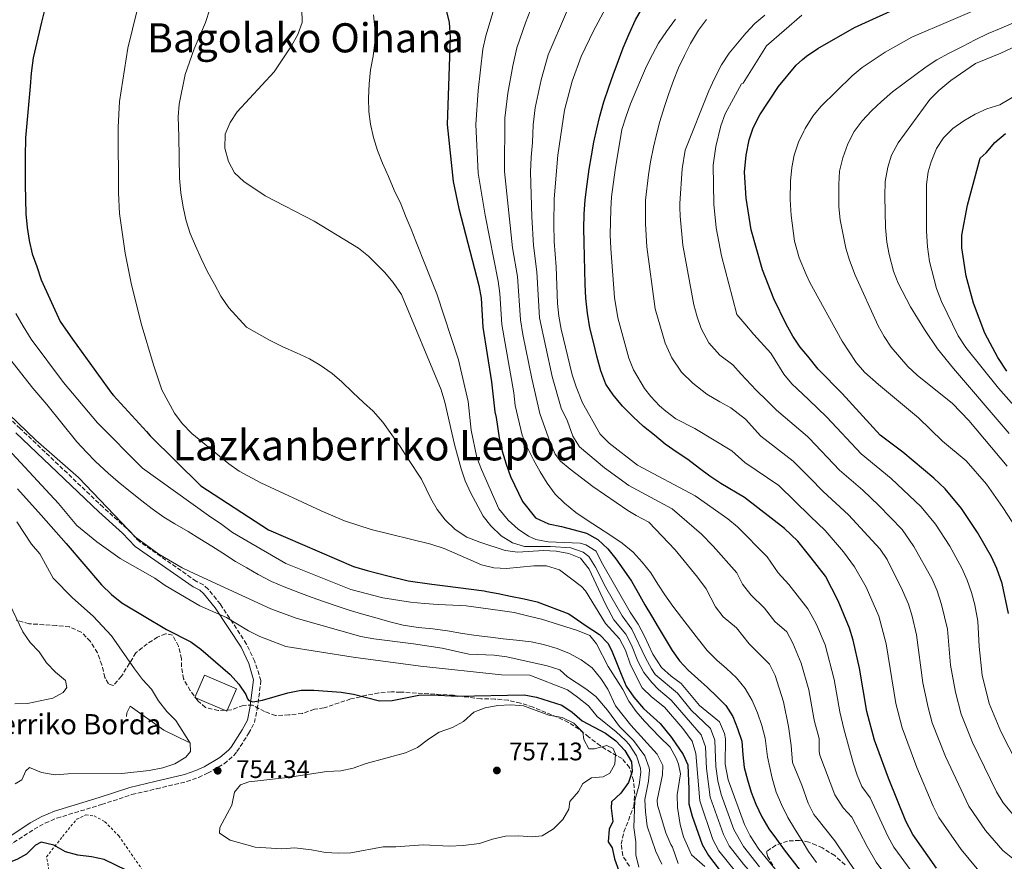
# Model space of a CAD drawing. Units: metres. Extents: x 616811 to 620238, y 4780331 to 4782703.
# Drawn here: x 617030 to 617419, y 4781066 to 4781398 of the extents above; entities that cross this region are included whole.
import ezdxf
from ezdxf.enums import TextEntityAlignment as Align

# ---------------------------------------------------------------- set-up
doc = ezdxf.new("R2010")
doc.units = ezdxf.units.M
doc.header["$MEASUREMENT"] = 0
doc.linetypes.add('DGN Style 2', pattern=[1.739922, 1.043953, -0.695969])
doc.linetypes.add('DGN Style 3', pattern=[2.435891, 1.739922, -0.695969])
for name, color, linetype, lineweight in [('Camino', 7, 'DGN Style 3', 0), ('Cota de punto acotado terreno', 7, 'Continuous', 0), ('Curva de nivel directora', 30, 'Continuous', 30), ('Curva de nivel intermedia', 30, 'Continuous', 0), ('Edificio', 1, 'Continuous', 13), ('Fuente-manantial-naciente', 7, 'Continuous', 0), ('Línea  de muro-pared o tapia', 1, 'Continuous', 13), ('Margen derecho', 7, 'Continuous', 0), ('Punto acotado terreno (símbolo)', 7, 'Continuous', 0), ('Tela metálica o alambrada', 7, 'DGN Style 2', 0), ('Texto de Borda', 7, 'Continuous', 0), ('Texto de Depresión pequeña', 7, 'Continuous', 0), ('Texto de Área (paraje) menor', 7, 'Continuous', 0), ('Zona arbolada', 92, 'DGN Style 3', 0)]:
    doc.layers.add(name, color=color, linetype=linetype, lineweight=lineweight)
doc.styles.add('Style-Arial', font='arial.ttf')

# ---------------------------------------------------------------- blocks, each defined once
blk = doc.blocks.new('5PATER')
at = {"layer": 'Fuente-manantial-naciente', "linetype": 'Continuous', "lineweight": 0}
h = blk.add_hatch(color=51, dxfattribs=at)
edge = h.paths.add_edge_path()
edge.add_ellipse((0, 0), major_axis=(-0.11, -0.111), ratio=0.999422, start_angle=0, end_angle=360)

msp = doc.modelspace()

# ---------------------------------------------------------------- linework, layer by layer
at = {"layer": 'Camino', "color": 7, "linetype": 'DGN Style 3', "lineweight": 0}
msp.add_polyline3d([(617023.76, 4781070.6, 750.9), (617035.92, 4781078.58, 751.27), (617040.3, 4781081.02, 751.52), (617044.91, 4781082.95, 751.79), (617062.55, 4781088.31, 752.63), (617074.55, 4781092.27, 753.84), (617084.28, 4781094.56, 754.3), (617096.18, 4781097.41, 754.34), (617100.88, 4781099.06, 754.3), (617104.43, 4781100.69, 754.26), (617110.97, 4781104.48, 754.19), (617114.76, 4781107.7, 753.68), (617116.05, 4781109.25, 753.41), (617120.64, 4781116.41, 752.34), (617122.93, 4781120.68, 751.05), (617124.04, 4781125.95, 750.41), (617125.52, 4781137.28, 749.14), (617123.09, 4781144.88, 747.54), (617119.85, 4781151.71, 746.42), (617109.51, 4781167.5, 744.56), (617104.71, 4781173.43, 744.14), (617102.77, 4781175.16, 744.11), (617099.96, 4781176.55, 744.11), (617077.51, 4781192.25, 744.11), (617072.52, 4781197.41, 744.11), (617063.19, 4781205.76, 744.11), (617030.41, 4781236.96, 744.11), (616995.46, 4781269.6, 744.11)], dxfattribs=at)
at = {"layer": 'Curva de nivel directora', "color": 30, "linetype": 'Continuous', "lineweight": 30, "flags": 128}
for points, elevation in [([(617043.31, 4781415.52), (617038.85, 4781397.39), (617035.62, 4781383.36), (617034.74, 4781377.32), (617034.31, 4781372.08), (617032.48, 4781351.8), (617032.4, 4781344.4), (617032.43, 4781338.59), (617032.46, 4781333.35), (617032.49, 4781327.32), (617032.64, 4781321.74), (617033.23, 4781316.27), (617033.94, 4781311.15), (617035.22, 4781305.92), (617036.96, 4781300.92), (617038.69, 4781295.69), (617046.18, 4781279.22), (617051.11, 4781272.18), (617066.49, 4781250.85), (617067.33, 4781249.91), (617080.26, 4781235.7), (617081.83, 4781233.96), (617101.75, 4781214.25), (617128.49, 4781196.85), (617162.05, 4781182.44), (617167.41, 4781180.76), (617175.62, 4781178.64), (617183.72, 4781176.75), (617193.06, 4781175.43), (617198.3, 4781174.77), (617213.69, 4781172.8), (617214.72, 4781172.47), (617219.16, 4781171.69), (617224.07, 4781170.69), (617229.42, 4781169.58), (617234.67, 4781168.47), (617247.11, 4781163.64), (617253.96, 4781159), (617259.22, 4781155.5), (617262.54, 4781152.1), (617263.92, 4781149.38), (617265.88, 4781144.49), (617267.73, 4781139.83), (617269.8, 4781135.06), (617272.79, 4781130.75)], 725), ([(617420.72, 4781163.81), (617418.21, 4781175.63), (617416.13, 4781181.65), (617414.05, 4781186.19), (617408.53, 4781195.82), (617402.25, 4781205.32), (617395.69, 4781213.06), (617391.29, 4781217.23), (617379.03, 4781227.55), (617370.04, 4781234.28), (617355.04, 4781250.75), (617345.62, 4781260.35), (617341.46, 4781265.48), (617338.54, 4781269.07), (617335.61, 4781273.43), (617332.97, 4781278.09), (617328.06, 4781288.15), (617323.66, 4781299.57), (617319.17, 4781315.44), (617317.13, 4781327.93), (617316.5, 4781338.2), (617317.17, 4781344.95), (617318.33, 4781350.95), (617319.87, 4781355.71), (617322.58, 4781360.83), (617329.97, 4781372.07), (617336.87, 4781380.4), (617339.44, 4781382.65), (617341.04, 4781384.06), (617345.4, 4781387), (617359.94, 4781395.28), (617379.99, 4781404.38)], 650), ([(617198.35, 4781403.22), (617199.79, 4781397.36), (617200.19, 4781391.35), (617199.08, 4781357.01), (617201.4, 4781334.5), (617203.68, 4781323.81), (617211.63, 4781293.38), (617212.48, 4781288.45), (617213.11, 4781276.91), (617216.52, 4781255.29), (617217.9, 4781243.48), (617218.37, 4781241.2), (617219.55, 4781233.24), (617220.83, 4781228), (617222.33, 4781222.77), (617224.07, 4781218), (617228.79, 4781208.12), (617233.94, 4781201.65), (617239.08, 4781199.17), (617244.21, 4781198.17), (617249.23, 4781196.83), (617254.13, 4781195.61), (617258.59, 4781193.01), (617262.48, 4781189.39), (617265.69, 4781185.42), (617268.79, 4781180.88), (617271.88, 4781176.57), (617274.53, 4781171.91), (617277.17, 4781167.25), (617279.7, 4781162.83), (617282.34, 4781158.4), (617285.21, 4781153.74), (617287.86, 4781149.2), (617290.84, 4781145.12), (617294.28, 4781141.38)], 700), ([(617276.66, 4781237.68), (617272.57, 4781241.5), (617268.35, 4781245.77), (617264.6, 4781250.16), (617261.76, 4781254.46), (617259.7, 4781259.7), (617258.21, 4781265.52), (617256.84, 4781270.99), (617255.46, 4781276.7), (617254.43, 4781282.41), (617253.85, 4781288.36), (617253.51, 4781293.97), (617253.4, 4781299.47), (617253.29, 4781304.74), (617253.18, 4781310.48), (617253.06, 4781315.98), (617253.18, 4781321.6), (617253.53, 4781327.22), (617254.32, 4781333.43), (617255.11, 4781339.41), (617256.04, 4781344.59), (617256.97, 4781349.99), (617258.12, 4781355.29), (617259.39, 4781360.36), (617261, 4781366.01), (617262.95, 4781371.79), (617264.57, 4781376.63), (617266.75, 4781382.3), (617268.6, 4781387.26), (617270.89, 4781392.81), (617273.42, 4781398.37), (617276.3, 4781403.36)], 675), ([(617420.14, 4781259.58), (617416.51, 4781265.01), (617411.36, 4781274.54), (617406.93, 4781286.37), (617404.02, 4781297.1), (617402.32, 4781308.34), (617402.32, 4781313.34), (617404.61, 4781325.09), (617409.51, 4781343.76), (617411.87, 4781345.87), (617415.34, 4781349.84), (617419.61, 4781353.5)], 625), ([(617392.27, 4781063.18), (617382.97, 4781076.53), (617380.21, 4781081.8), (617373.32, 4781098.77), (617367.83, 4781113.8), (617364.86, 4781125.09), (617361.85, 4781142.2), (617359.36, 4781153.23), (617357.94, 4781158.03), (617353.51, 4781168.76), (617348.54, 4781178.57), (617342.83, 4781185.79), (617337.57, 4781192.43), (617332.28, 4781197.41), (617316.44, 4781209.59), (617307.15, 4781215.13), (617302.85, 4781218.03), (617298.78, 4781221.16), (617294.12, 4781224.62), (617289.94, 4781227.4), (617285.17, 4781230.74), (617280.97, 4781234.21), (617276.66, 4781237.68)], 675), ([(617029.36, 4781213.09), (617038.75, 4781202.62), (617048.56, 4781191.5), (617062.5, 4781175.1), (617066.45, 4781171.33), (617070.55, 4781168), (617088.27, 4781157.45), (617097.89, 4781152.55), (617101.73, 4781149.72), (617113.41, 4781139.76), (617116.82, 4781135.95), (617119.6, 4781131.79), (617120.17, 4781130.14), (617120.75, 4781129.38), (617122.36, 4781128.91), (617126.18, 4781129.55), (617136.15, 4781132.52), (617141.39, 4781133.46), (617146.42, 4781133.48), (617157.14, 4781132.74), (617162.07, 4781131.92), (617172.39, 4781129.32), (617177.39, 4781129.41), (617187.87, 4781131.55), (617192.87, 4781131.74), (617203.21, 4781131.15), (617229.41, 4781131.73), (617234.33, 4781130.79), (617244.3, 4781127.61), (617248.46, 4781124.84), (617252.37, 4781121.41), (617261.56, 4781116.51), (617265.66, 4781113.44), (617269.25, 4781109.63), (617271.83, 4781105.27), (617272.1, 4781101.45), (617270.7, 4781097.06), (617267.63, 4781092.82), (617263.93, 4781089.41), (617263.83, 4781086.93), (617264.44, 4781081.65), (617263.07, 4781078.55), (617262.63, 4781073.56), (617264.2, 4781071.23), (617265.14, 4781066.93), (617266.8, 4781062.1)], 750), ([(617294.28, 4781141.38), (617298.05, 4781137.98), (617301.83, 4781134.58), (617305.6, 4781131.07), (617309.15, 4781127.45), (617311.91, 4781123.13), (617313.76, 4781118.36), (617315.38, 4781113.36), (617315.86, 4781108.01), (617316.34, 4781103), (617317.73, 4781098.11), (617319.13, 4781093.22), (617320.97, 4781088.45), (617323.28, 4781083.45), (617326.15, 4781078.79), (617329.13, 4781074.59), (617332.11, 4781070.4), (617335.32, 4781066.31), (617338.53, 4781062.23)], 700), ([(617272.79, 4781130.75), (617276.57, 4781126.32), (617283.21, 4781120.32), (617287.68, 4781114.88), (617292.27, 4781108.07), (617294.11, 4781103.98), (617294.52, 4781094.37), (617294.55, 4781088.63), (617295.82, 4781083.8), (617299.83, 4781072.53), (617302.22, 4781068.14), (617306.44, 4781062.73)], 725), ([(617072.56, 4781062.25), (617063.54, 4781066.68), (617058.59, 4781067.66), (617053.25, 4781068.28), (617048.32, 4781069.71), (617043.75, 4781072.31), (617038.75, 4781073.52), (617036.43, 4781072.27), (617032.95, 4781068.67), (617029.31, 4781066.73), (617021.68, 4781063.7)], 750)]:
    msp.add_lwpolyline(points, dxfattribs=dict(at, elevation=elevation))
at = {"layer": 'Curva de nivel intermedia', "color": 30, "linetype": 'Continuous', "lineweight": 0, "flags": 128}
for points, elevation in [([(617078.3, 4781409.29), (617072.96, 4781387.16), (617069.69, 4781366.04), (617069.17, 4781355.91), (617069.31, 4781329.96), (617069.69, 4781321.85), (617071.87, 4781306.23), (617074.27, 4781294.32), (617078.23, 4781278.39), (617083.1, 4781262.02), (617086.42, 4781252.2), (617091.4, 4781242.93), (617094.36, 4781238.9), (617098.26, 4781234.97), (617112.8, 4781222.88), (617116.91, 4781220.05), (617125.48, 4781215.43), (617149.31, 4781204.33), (617158.51, 4781200.4), (617169.1, 4781196.94), (617192.57, 4781191.18), (617197.82, 4781189.5), (617212.65, 4781183.09), (617217.5, 4781181.86), (617222.55, 4781181.64), (617233.27, 4781182.62), (617238.27, 4781182.69), (617243.49, 4781181.09), (617252.15, 4781174.47), (617253.71, 4781172.82), (617261.6, 4781159.83), (617267.15, 4781153.8), (617269.46, 4781149.36), (617271.49, 4781143.55), (617276.13, 4781134.38), (617279.75, 4781130.95), (617284.91, 4781126.85), (617292.2, 4781118.35), (617295.84, 4781113.31), (617297.32, 4781108.51), (617298.81, 4781089.79), (617303.99, 4781074.5), (617306.36, 4781070.1), (617312.91, 4781061.93)], 720), ([(617413.36, 4781404.69), (617382.61, 4781391.45), (617371.99, 4781385.56), (617362.9, 4781379.47), (617359.06, 4781376.18), (617346.67, 4781364.1), (617343.45, 4781360.27), (617340.47, 4781355.47), (617339.93, 4781354.35), (617337.84, 4781350.05), (617336.08, 4781344.95), (617335.14, 4781340.04), (617334.68, 4781334.64), (617334.59, 4781327.37), (617334.9, 4781321.06), (617336.19, 4781310.94), (617338.03, 4781304.27), (617340.9, 4781297.8), (617342.34, 4781294.57), (617355.11, 4781271.35), (617360.6, 4781262.95), (617363.94, 4781259.21), (617369.36, 4781254.24), (617385.18, 4781241.18), (617394.64, 4781231.91), (617404.08, 4781224.19), (617412.06, 4781214.97), (617418.57, 4781205.73), (617422.16, 4781200)], 645), ([(617105.33, 4781402.53), (617103.66, 4781397.27), (617099.13, 4781386.85), (617095.57, 4781376.73), (617093.21, 4781365.07), (617092.77, 4781360.08), (617093.03, 4781352.25), (617093.35, 4781335.74), (617093.83, 4781330.05), (617094.77, 4781324.36), (617095.94, 4781318.9), (617097.56, 4781313.9), (617099.64, 4781309.01), (617101.94, 4781304.13), (617104.47, 4781298.79), (617107.12, 4781293.9), (617109.65, 4781289.13), (617112.86, 4781284.59), (617119.85, 4781276.89), (617128.87, 4781271.81), (617134.12, 4781269.22), (617139.6, 4781266.74), (617144.63, 4781264.37), (617148.97, 4781261.89), (617153.65, 4781258.61), (617157.43, 4781255.33), (617161.78, 4781251.14), (617166.01, 4781247.17), (617169.79, 4781243.78), (617173.68, 4781239.36), (617177.24, 4781234.36), (617180.45, 4781229.82), (617183.55, 4781225.06), (617188.95, 4781216.89), (617192.63, 4781209.27), (617195.16, 4781204.96), (617198.25, 4781200.76), (617202.26, 4781197.02), (617206.83, 4781193.97), (617211.98, 4781192.01), (617222.02, 4781188.65), (617226.97, 4781187.99), (617237.16, 4781188.73), (617242.06, 4781188.41), (617247.08, 4781187.53), (617251.72, 4781185.7), (617255.09, 4781181.34), (617261.62, 4781167.48), (617264.86, 4781161.34), (617269.6, 4781155.71), (617271.9, 4781151.27), (617274.43, 4781144.93), (617276.79, 4781140.5), (617279.87, 4781136.55), (617282.49, 4781133.83), (617287.47, 4781129.59), (617299.42, 4781115.86), (617301.05, 4781111.09)], 715), ([(617141.7, 4781402.73), (617141.73, 4781397.26), (617140.04, 4781392.56), (617137.57, 4781388.02), (617130.78, 4781377.85), (617116.18, 4781362.05), (617113.35, 4781357.83), (617111.43, 4781353.21), (617111.24, 4781347.68), (617112.75, 4781342.33), (617115.07, 4781337.9), (617118.82, 4781334.51), (617127.15, 4781328.87), (617146.58, 4781318.82), (617164.06, 4781308.09), (617167.94, 4781304.95), (617174.25, 4781298.69), (617177.68, 4781294.61), (617181.01, 4781289.85), (617196.69, 4781252.12), (617198.18, 4781247.34), (617201.93, 4781230.62), (617204.54, 4781220.97), (617206.22, 4781216.18), (617208.29, 4781211.63), (617213.24, 4781202.32), (617216.34, 4781198.4), (617220.4, 4781194.44), (617224.8, 4781191.68), (617229.58, 4781190.22), (617239.84, 4781190.28), (617247.93, 4781189.75), (617252.72, 4781188.06), (617255, 4781186.37), (617257.71, 4781182.16), (617261.79, 4781174.1), (617268.13, 4781162.86), (617272.05, 4781157.62), (617277.38, 4781146.31), (617279.73, 4781141.9), (617281.23, 4781139.75), (617290.04, 4781132.34), (617295.49, 4781125.67), (617303.01, 4781118.41), (617304.75, 4781113.72), (617305.11, 4781103.42), (617306.01, 4781097.72), (617307.27, 4781092.28), (617312.29, 4781078.45), (617316.15, 4781071.78), (617322.38, 4781063.69)], 710), ([(617169.97, 4781400.27), (617170.45, 4781395.15), (617170.48, 4781389.45), (617169.83, 4781383.98), (617168.83, 4781378.62), (617168.29, 4781373.04), (617167.98, 4781367.35), (617168.12, 4781362.11), (617168.83, 4781357.1), (617170, 4781351.87), (617171.5, 4781346.75), (617173.58, 4781341.75), (617175.88, 4781336.41), (617178.19, 4781331.07), (617180.72, 4781325.62), (617182.91, 4781320.27), (617184.88, 4781315.62), (617186.72, 4781310.96), (617190.76, 4781300.61), (617195.03, 4781290.16), (617203.59, 4781264.01), (617207.4, 4781247.51), (617208.52, 4781236.25), (617210.82, 4781225.46), (617212.6, 4781220.64), (617219.46, 4781205.13), (617223.16, 4781200.68), (617227.08, 4781197.16), (617231.18, 4781194.32), (617234.03, 4781193.1), (617238.96, 4781192.15), (617251.57, 4781191.6), (617253.86, 4781190.93), (617257.97, 4781188.44), (617260.04, 4781184.13), (617271.4, 4781164.38), (617274.49, 4781159.53), (617276.85, 4781155.14), (617280.32, 4781147.69), (617283.77, 4781142.43), (617287.52, 4781139.11), (617291.54, 4781136.1), (617298.72, 4781127.4), (617306.6, 4781120.97), (617308.64, 4781116.35), (617308.96, 4781114.3), (617308.81, 4781104.29), (617309.99, 4781098.07), (617316.45, 4781080.42), (617318.69, 4781075.96), (617322.18, 4781070.65), (617328.67, 4781062.66)], 705), ([(617217.27, 4781401.65), (617214.28, 4781392.1), (617213.16, 4781386.82), (617211.29, 4781370.39), (617210.4, 4781356.95), (617211.37, 4781337.78), (617214.02, 4781321.25), (617219.25, 4781295.17), (617219.91, 4781290.21), (617220.62, 4781277.94), (617225.38, 4781250.96), (617225.93, 4781245.99), (617228.72, 4781234.28), (617230.68, 4781229.5), (617233.1, 4781224.5), (617235.74, 4781219.73), (617238.5, 4781215.31), (617241.71, 4781211), (617245.37, 4781207.37), (617249.83, 4781203.75), (617254.29, 4781200.7), (617258.86, 4781197.76), (617263.66, 4781194.6), (617268.12, 4781191.55), (617272.58, 4781188.04), (617276.13, 4781184.07), (617279.45, 4781179.87), (617282.32, 4781175.45), (617285.08, 4781171.25), (617288.18, 4781166.71), (617291.62, 4781162.17), (617295.17, 4781157.63), (617298.27, 4781153.55), (617301.71, 4781149.13), (617305.6, 4781145.39), (617309.37, 4781142.11), (617313.27, 4781138.37), (617316.82, 4781134.17), (617319.46, 4781129.4), (617321.65, 4781124.52), (617323.39, 4781119.52), (617324.66, 4781114.51), (617325.61, 4781107.23), (617327.48, 4781098.7), (617328.99, 4781093.24), (617331.06, 4781088.35), (617333.6, 4781083.24), (617336.24, 4781078.93), (617339.22, 4781074.04), (617341.75, 4781069.73), (617344.89, 4781065.47)], 695), ([(617231.85, 4781401.85), (617229.98, 4781397.13), (617226.6, 4781387.34), (617224.98, 4781380.24), (617223.04, 4781369.42), (617221.85, 4781359.49), (617221.71, 4781338.46), (617224.93, 4781308.3), (617226.87, 4781296.97), (617228.02, 4781279.89), (617229.01, 4781274.05), (617232.5, 4781256.7), (617235.72, 4781242.82), (617239.8, 4781231.4), (617241.76, 4781226.76), (617243.77, 4781224.03), (617247.58, 4781220.78), (617256.54, 4781213.99), (617270.42, 4781204.54), (617273.73, 4781202.47), (617278.76, 4781199.92), (617289.14, 4781188.99), (617297.91, 4781178.19), (617301.31, 4781173.61), (617304.99, 4781166.41), (617308.06, 4781162.47), (617313.37, 4781158.1), (617318.36, 4781151.76), (617326.43, 4781143.75), (617328.62, 4781139.26), (617331.95, 4781128.92), (617333.83, 4781119.15), (617334.89, 4781111.64), (617335.45, 4781104.92), (617339.18, 4781096.02), (617341.69, 4781088.94), (617343.92, 4781084.46), (617344.58, 4781083.62), (617352.17, 4781074.04), (617364.69, 4781055.41)], 690), ([(617246.13, 4781401.44), (617238.97, 4781384.53), (617236.25, 4781374.62), (617233.84, 4781363.53), (617233.03, 4781356.84), (617232.81, 4781349.93), (617232.22, 4781344.15), (617232, 4781338.17), (617232.47, 4781320.5), (617233.16, 4781309.2), (617234.48, 4781298.76), (617235.57, 4781280.61), (617240.49, 4781257.4), (617244.13, 4781244.94), (617246.54, 4781239.81), (617248.69, 4781233.92), (617251.29, 4781229.64), (617261.25, 4781221.41), (617270.87, 4781214.43), (617287.87, 4781205.12), (617299.51, 4781195.11), (617304.16, 4781190.42), (617313.4, 4781179.88), (617315.64, 4781175.41), (617318.93, 4781171.15), (617324.33, 4781165.89), (617328.42, 4781160.7), (617333.2, 4781156.55), (617335.53, 4781152.13), (617338.84, 4781144.23), (617341.85, 4781133.65), (617343.91, 4781122.5), (617344.17, 4781121.13), (617345.96, 4781114.36), (617345.97, 4781109.33), (617346.24, 4781107.88)], 685), ([(617261.57, 4781402.8), (617256.79, 4781394.02), (617251.95, 4781383.92), (617248.48, 4781374.08), (617245.36, 4781362.62), (617242.75, 4781344.84), (617241.35, 4781327.67), (617241.19, 4781317.68), (617241.31, 4781310.77), (617242.09, 4781300.8), (617242.65, 4781286.31), (617243.12, 4781281.33), (617244.14, 4781276.12), (617248.48, 4781258.11), (617250.05, 4781253.36), (617252.54, 4781247.06), (617259.47, 4781234.63), (617262.99, 4781231.1), (617274.2, 4781222.36), (617296.97, 4781210.32), (617309.87, 4781201.23), (617313.77, 4781198.11), (617325.48, 4781186.16), (617329.8, 4781179.83), (617334.06, 4781175.24), (617341.54, 4781165.68), (617343.22, 4781162.6), (617344.91, 4781159.52), (617348.31, 4781151.4), (617351.89, 4781137.77), (617354.13, 4781124.97), (617355.75, 4781118.26)], 680), ([(617324.56, 4781400.22), (617320.61, 4781396.93), (617317.02, 4781393.07), (617313.77, 4781389.11), (617310.41, 4781385.14), (617307.41, 4781380.61), (617304.65, 4781375.17), (617302.34, 4781370.31), (617293.07, 4781346.84), (617291.84, 4781339.48), (617290.94, 4781325.74), (617290.97, 4781324.25), (617291.07, 4781320.74), (617292.15, 4781309.32), (617296.47, 4781285.82), (617297.77, 4781281), (617299.42, 4781276.42), (617302.44, 4781270.75), (617306.71, 4781265.92), (617311.85, 4781261.99), (617315.24, 4781258.35), (617321.11, 4781252.04), (617325.56, 4781247.65), (617329.08, 4781244.1), (617341.36, 4781233.75), (617342.01, 4781233.06), (617354.03, 4781220.38), (617363.24, 4781212.48), (617369.55, 4781206.5), (617378.77, 4781196.98), (617383.32, 4781190.33), (617390.6, 4781177.37), (617392.63, 4781172.8), (617394.33, 4781167.42), (617396.62, 4781157.63), (617397.85, 4781143.42), (617399.77, 4781132.79), (617402, 4781123.99), (617406.51, 4781112.87), (617416.08, 4781093.31), (617418.7, 4781089.06), (617424.86, 4781081.61)], 660), ([(617339.14, 4781400.22), (617325.12, 4781388.15), (617316, 4781373.29), (617315.32, 4781373.04), (617312.1, 4781367.3)], 655), ([(617289.27, 4781398.6), (617285.7, 4781393.72), (617282.58, 4781389.18), (617280.15, 4781384.66), (617277.84, 4781380.03), (617275.75, 4781375.4), (617273.56, 4781370.2), (617271.49, 4781365.22), (617269.75, 4781360.26), (617268.02, 4781355.06), (617265.45, 4781339.16), (617263.95, 4781328.48), (617263.66, 4781323.49), (617263.38, 4781313.45), (617263.71, 4781307.98), (617265.2, 4781288.6), (617266.47, 4781280.61), (617270.79, 4781264.68), (617272.69, 4781260.07)], 670), ([(617301.46, 4781398.45), (617298.34, 4781394.26), (617295.23, 4781389.04), (617292.8, 4781384.29), (617290.49, 4781379.43), (617288.42, 4781374.45), (617286.57, 4781369.26), (617284.84, 4781364.06), (617283.01, 4781358.18), (617281.74, 4781353.11), (617280.58, 4781348.04), (617279.32, 4781342.28), (617278.62, 4781337.11), (617277.45, 4781327.11), (617277.44, 4781317.7), (617277.96, 4781308.66), (617281.22, 4781284.18), (617285.11, 4781270.55), (617287.8, 4781264.77), (617291.62, 4781259.21), (617296.04, 4781254.8), (617301.6, 4781250.46), (617306.8, 4781247.48), (617311.12, 4781245.01), (617316.83, 4781240.55), (617322.92, 4781233.89), (617335.73, 4781224.04), (617342.28, 4781217.36), (617347.51, 4781212.03), (617357.55, 4781202.84), (617370.03, 4781189.27), (617372.81, 4781185.15), (617378.87, 4781172.96), (617381.22, 4781167.48), (617382.68, 4781162.7), (617384.43, 4781155.36), (617386.9, 4781136.42), (617389.02, 4781126.7), (617390.61, 4781120.59), (617395.86, 4781107.26), (617405.04, 4781087.72), (617411.73, 4781078.04), (617418.58, 4781070.19), (617422.47, 4781067)], 665), ([(617423.04, 4781397.32), (617417.82, 4781395.04), (617412.7, 4781392.99), (617407.59, 4781390.48), (617402.6, 4781387.85), (617397.26, 4781385.22), (617392.5, 4781382.49), (617388.2, 4781379.77), (617383.68, 4781376.35), (617379.61, 4781373.29), (617374.98, 4781369.87), (617370.59, 4781366.11), (617366.65, 4781362.36), (617362.94, 4781358.39), (617359.82, 4781354.2), (617357.28, 4781349.33), (617355.32, 4781343.9), (617354.06, 4781338.6), (617353.7, 4781333.32), (617353.77, 4781324.5), (617354.21, 4781319.35), (617356.47, 4781308.14), (617357.9, 4781303.35), (617360.19, 4781297.43), (617369.31, 4781277.44), (617371.62, 4781273.23), (617374.41, 4781269.06), (617381.01, 4781261.45), (617384.72, 4781258.03), (617398.62, 4781246.72), (617405.08, 4781240.11), (617420.17, 4781222.04)], 640), ([(617421.08, 4781234.91), (617399, 4781260.61), (617392.76, 4781268.42), (617387.53, 4781275.95), (617382, 4781285.03), (617377.14, 4781294.38), (617375.31, 4781299.11), (617373.67, 4781305.62), (617372.75, 4781310.53), (617372.21, 4781316.31), (617371.95, 4781328.63), (617372.06, 4781334.48), (617373.09, 4781340.12), (617374.53, 4781344.9), (617377.12, 4781349.7), (617389.75, 4781366.82), (617393.19, 4781370.45), (617398.02, 4781374.42), (617407.7, 4781381.06), (617417.7, 4781385.16), (617431.82, 4781391.73)], 635), ([(617389.58, 4781302.92), (617388.7, 4781308.7), (617388.38, 4781314.92), (617388.36, 4781333.31), (617389.07, 4781338.24), (617390.25, 4781342.3), (617392.32, 4781347.5), (617395.03, 4781351.7), (617398.79, 4781355.41), (617403.11, 4781358.49), (617407.64, 4781361.11), (617412.21, 4781363.14), (617417.31, 4781364.74), (617426.38, 4781370.2)], 630), ([(617312.1, 4781367.3), (617308.88, 4781361.23), (617307.15, 4781356.54), (617305.14, 4781348.3), (617304.12, 4781340.93), (617304.38, 4781325.47), (617305.26, 4781316.19), (617307.45, 4781305.09), (617311.75, 4781288.52), (617313.4, 4781282), (617316.59, 4781278.22), (617320.12, 4781274.03), (617326.86, 4781266.69), (617332.05, 4781258.36), (617335.24, 4781254.5), (617341.75, 4781248.34), (617349.07, 4781241.41), (617362.53, 4781226.86), (617374.42, 4781217.17), (617386.29, 4781205.97), (617391.87, 4781199.13), (617397.53, 4781190.41), (617402.32, 4781181.78), (617404.49, 4781176.92), (617406.15, 4781172.11), (617407.48, 4781167.27), (617408.67, 4781160.72), (617409.12, 4781150.73), (617410.41, 4781139.45), (617413.09, 4781128.3), (617417.68, 4781117.25), (617427.12, 4781098.91)], 655), ([(617439.93, 4781226.57), (617416.81, 4781252.85), (617403.88, 4781268.84), (617400.92, 4781273.49), (617394.34, 4781287.11), (617392.29, 4781292.23), (617389.58, 4781302.92)], 630), ([(617028.71, 4781282.38), (617031.58, 4781277.27), (617034.8, 4781272.16), (617047.53, 4781255.03), (617060.93, 4781239.15), (617078.68, 4781221.25), (617104.74, 4781202.48), (617110.11, 4781198.98), (617114.23, 4781195.81), (617135.36, 4781183.51), (617161.04, 4781173.28), (617173.7, 4781170.04), (617184.64, 4781168.27), (617190.11, 4781167.73), (617195.46, 4781167.42), (617201.27, 4781167.11), (617206.63, 4781166.79), (617219.96, 4781164.93), (617225.55, 4781164.16), (617231.25, 4781162.82), (617236.27, 4781161.6), (617250.6, 4781157.14), (617255.35, 4781155.16), (617258.1, 4781151.89), (617262.62, 4781142.91), (617268.4, 4781133.72), (617270.79, 4781129.18), (617273.72, 4781125.12), (617276.98, 4781121.32), (617282.89, 4781115.03), (617287.1, 4781111.04), (617289.56, 4781106.71), (617290.42, 4781104.32), (617291.17, 4781100.5), (617289.93, 4781092.11), (617289.97, 4781087.11), (617291.07, 4781080.45), (617292.4, 4781075.64), (617295.62, 4781068.44)], 730), ([(617290.31, 4781065.04), (617288, 4781071.5), (617287.4, 4781072.54), (617285.44, 4781077.14), (617282.11, 4781088.05), (617282.05, 4781090.02), (617284.05, 4781100.09), (617284.2, 4781103.79), (617282, 4781108.28), (617271.56, 4781119.71), (617265.5, 4781127.33), (617262.51, 4781133.92), (617259.75, 4781138.12), (617256.31, 4781142.31), (617251.97, 4781145.48), (617247.4, 4781147.96), (617242.49, 4781149.98), (617237.13, 4781151.55), (617232.23, 4781152.55), (617226.42, 4781153.32), (617221.18, 4781153.86), (617216.16, 4781154.52), (617210.58, 4781155.17), (617205.11, 4781155.94), (617199.18, 4781156.93), (617193.37, 4781157.7), (617187.56, 4781158.24), (617181.74, 4781159.24), (617176.39, 4781160.57), (617171.48, 4781161.92), (617166.12, 4781163.48), (617160.42, 4781165.16), (617155.63, 4781166.73), (617150.61, 4781168.41), (617145.7, 4781170.1), (617140.45, 4781172.12), (617134.74, 4781174.37), (617129.72, 4781176.5), (617124.36, 4781179.21), (617119.9, 4781181.81), (617115.45, 4781184.4), (617110.42, 4781187.68), (617106.08, 4781190.39), (617101.39, 4781193.33), (617096.71, 4781196.15), (617091.45, 4781199.2), (617087.11, 4781201.91), (617082.54, 4781205.19), (617078.42, 4781208.35), (617073.96, 4781211.86), (617069.16, 4781215.82), (617065.16, 4781219.22), (617060.23, 4781223.86), (617056.68, 4781227.6), (617052.79, 4781231.57), (617040.98, 4781246.42), (617035.48, 4781252.77), (617023.33, 4781268.2)], 735), ([(617272.69, 4781260.07), (617277.04, 4781252.74), (617279.47, 4781249.57), (617282.88, 4781245.91), (617285.36, 4781243.69), (617289.41, 4781240.76), (617296.85, 4781236.96), (617311.45, 4781228.04), (617316.66, 4781223.46), (617330.1, 4781214.35), (617342.54, 4781202.19), (617348.3, 4781196.57), (617355.64, 4781188.11), (617359.99, 4781182.23), (617364.52, 4781174.17), (617369.58, 4781162.75), (617372.44, 4781151.86), (617376.31, 4781128.31), (617378.73, 4781118.61), (617384.59, 4781103.01), (617391.06, 4781087.68), (617393.3, 4781083.21), (617402, 4781070.61), (617415.4, 4781054.48)], 670), ([(617018.53, 4781249.57), (617036.6, 4781232.29), (617053.47, 4781217.51), (617075.94, 4781193.97), (617085.15, 4781187.25), (617094.36, 4781181.83), (617099.45, 4781179.44), (617129.45, 4781165.65), (617139.39, 4781161.96), (617165.02, 4781154.71), (617170.04, 4781153.75), (617185.77, 4781151.85), (617197.05, 4781150.13), (617207.62, 4781147.8), (617217.64, 4781147.3), (617222.6, 4781146.68), (617238.53, 4781143.13), (617243.55, 4781141.61), (617246.57, 4781138.8), (617253.88, 4781134.1), (617257.8, 4781130.99), (617262.4, 4781125.65), (617267.08, 4781119.22), (617272.67, 4781113.6), (617277.07, 4781107.61), (617278.84, 4781102.9), (617278.92, 4781101.97), (617278.58, 4781097.6), (617277.16, 4781090.39), (617277.39, 4781085.4), (617278.1, 4781079.79), (617281.46, 4781069.74), (617283.85, 4781064.83)], 740), ([(617018.87, 4781236.03), (617045.53, 4781207.28), (617052.77, 4781198.57), (617060.67, 4781192.09), (617069.88, 4781185.54), (617083.58, 4781177.78), (617087.68, 4781174.91), (617101.35, 4781166.88), (617111.91, 4781162.26), (617120.59, 4781156.92), (617125.05, 4781154.66), (617135.38, 4781150.74), (617161.92, 4781146.57), (617188.54, 4781142.97), (617220.5, 4781139.63), (617231.73, 4781139.5), (617246.53, 4781133.71), (617250.57, 4781130.76), (617254.86, 4781127.28), (617258.25, 4781123.11), (617265.84, 4781117.04), (617269.45, 4781113.6), (617270.88, 4781112.06), (617273.82, 4781107.52), (617275.4, 4781102.7), (617275.49, 4781101.06), (617274.88, 4781096.11), (617273.18, 4781089.93), (617272.78, 4781079.28), (617273.54, 4781073.63), (617273.57, 4781068.43), (617274.81, 4781063.59)], 745), ([(617029.14, 4781199.96), (617034.94, 4781191.17), (617038.15, 4781187.33), (617043.47, 4781177.81), (617051.09, 4781170.05), (617059.29, 4781162.73), (617066.44, 4781155.03), (617075.58, 4781141.9), (617078.73, 4781137.76), (617082.33, 4781133.91), (617085.05, 4781129.26), (617088.35, 4781125.13), (617091.85, 4781121.55), (617097.6, 4781112.64), (617097.69, 4781109.28), (617095.8, 4781107.09), (617091.54, 4781104.48), (617086.71, 4781102.84), (617081.36, 4781101.81), (617070.52, 4781100.62), (617049.34, 4781100.51), (617044.24, 4781100.12), (617038.91, 4781101.04), (617034.16, 4781102.91), (617032.64, 4781101.66), (617031.13, 4781098.15), (617028.51, 4781096.54)], 755), ([(617024.85, 4781170.35), (617031.48, 4781156.61), (617034.42, 4781152.4), (617037.94, 4781148.7), (617040.8, 4781144.27), (617044.39, 4781140.57), (617048.34, 4781137.31), (617048.87, 4781134.62), (617047.35, 4781132.57), (617043.35, 4781130.36), (617033.3, 4781128.27), (617028.3, 4781128.16)], 760), ([(617255.07, 4781110.33), (617257.26, 4781110.34), (617262.14, 4781111.6), (617264.62, 4781110.52), (617265.54, 4781108.23), (617265.31, 4781104.33), (617263.36, 4781100.68), (617260.67, 4781099.28), (617256.12, 4781098.85), (617252.67, 4781096.68), (617250.93, 4781093.47), (617247.49, 4781089.51), (617247.07, 4781086.45), (617244.69, 4781082.39), (617241.02, 4781078.77), (617236.63, 4781076.01), (617232.62, 4781075.63), (617227.41, 4781075.96), (617222.12, 4781075.83), (617216.92, 4781074.67), (617211.86, 4781072.93), (617205.34, 4781072.13), (617200.02, 4781071.89), (617189.61, 4781072.45), (617178.78, 4781071.56), (617173.78, 4781071.63), (617160.97, 4781069.24), (617155.97, 4781069.1), (617150.95, 4781069.42), (617145.48, 4781070.44), (617138.84, 4781071.17), (617133.7, 4781070.85), (617123.19, 4781071.52), (617113.31, 4781074.24), (617109.13, 4781076.99), (617109.31, 4781079.25), (617113.97, 4781088.06), (617115.04, 4781093.16), (617117.46, 4781096.13), (617120.7, 4781097.28), (617136, 4781098.99), (617151.52, 4781101.44), (617157.05, 4781101.62), (617161.94, 4781102.66), (617167.13, 4781104.59), (617182.56, 4781108.78), (617187.39, 4781110.81), (617191.64, 4781114.19), (617195.85, 4781116.88), (617201.13, 4781118.83), (617205.55, 4781121.17), (617209.63, 4781124.78), (617214.1, 4781126.48), (617219.01, 4781127.49), (617224.26, 4781127.66), (617229.24, 4781127.28), (617239.15, 4781123.66), (617244.44, 4781122.77), (617249.04, 4781120.43), (617252.68, 4781116.99), (617253.01, 4781114), (617255.07, 4781110.33)], 755), ([(617355.75, 4781118.26), (617359.42, 4781104.75), (617360.94, 4781099.98), (617362.78, 4781095.49), (617366.16, 4781090.96), (617373.09, 4781075.86), (617375.49, 4781071.47), (617398.45, 4781039.99), (617401.82, 4781034.58), (617414.78, 4781009.5), (617426.55, 4780992.36)], 680), ([(617301.05, 4781111.09), (617301.42, 4781102.58), (617302.97, 4781091.27), (617308.14, 4781076.48), (617310.48, 4781072.07), (617316.09, 4781064.73), (617331.42, 4781047.36), (617342.23, 4781033), (617345.52, 4781028.96), (617350.6, 4781022.76), (617361.8, 4781006.17), (617366.87, 4781000.82), (617378, 4780990.08), (617383.05, 4780983.88), (617396.38, 4780969.01), (617399.66, 4780964.75), (617402.76, 4780959.79), (617408.14, 4780956.25), (617415.36, 4780946.89), (617425.75, 4780931.27)], 715), ([(617346.24, 4781107.88), (617352.23, 4781092.22), (617355.45, 4781087.01), (617358.86, 4781083.35), (617364.98, 4781071.72), (617368.54, 4781065.62), (617390.98, 4781035.4), (617394.97, 4781029.31), (617399.48, 4781020.97), (617403.35, 4781015.24), (617408.24, 4781006.51), (617442.24, 4780958.15)], 685), ([(617295.62, 4781068.44), (617300.88, 4781063.8)], 730)]:
    msp.add_lwpolyline(points, dxfattribs=dict(at, elevation=elevation))
at = {"layer": 'Edificio', "color": 1, "linetype": 'Continuous', "lineweight": 13, "elevation": 752.7, "flags": 128}
msp.add_lwpolyline([(617115.81, 4781134.07), (617111.99, 4781125.19), (617099.43, 4781130.59), (617103.25, 4781139.47), (617115.81, 4781134.07)], close=True, dxfattribs=at)
at = {"layer": 'Edificio', "color": 51, "linetype": 'Continuous', "lineweight": 13, "elevation": 752.7, "flags": 128}
msp.add_lwpolyline([(617111.99, 4781125.19), (617099.43, 4781130.59), (617103.25, 4781139.47), (617115.81, 4781134.07), (617111.99, 4781125.19)], dxfattribs=at)
at = {"layer": 'Línea  de muro-pared o tapia', "color": 1, "linetype": 'Continuous', "lineweight": 13}
msp.add_polyline3d([(617096.9, 4781112.91, 756.21), (617087.22, 4781117.78, 757.07), (617073.8, 4781127.22, 758.35), (617072.57, 4781124.52, 758.14), (617072.4, 4781123.06, 757.78)], dxfattribs=at)
at = {"layer": 'Margen derecho', "color": 7, "linetype": 'Continuous', "lineweight": 0}
msp.add_polyline3d([(617022.22, 4781073.08, 750.9), (617034.41, 4781081.08, 751.27), (617039.02, 4781083.65, 751.52), (617043.93, 4781085.69, 751.79), (617061.67, 4781091.09, 752.63), (617073.76, 4781095.08, 753.84), (617083.6, 4781097.4, 754.3), (617095.35, 4781100.21, 754.34), (617099.79, 4781101.77, 754.3), (617103.09, 4781103.29, 754.26), (617109.28, 4781106.87, 754.19), (617112.68, 4781109.76, 753.68), (617113.69, 4781110.98, 753.41), (617118.12, 4781117.89, 752.34), (617120.16, 4781121.69, 751.05), (617121.17, 4781126.44, 750.41), (617122.63, 4781137.66, 749.14), (617120.72, 4781144.02, 747.54), (617117.67, 4781150.49, 746.42), (617107.48, 4781166.02, 744.56), (617102.89, 4781171.7, 744.14), (617101.36, 4781173.07, 744.11), (617098.69, 4781174.39, 744.11), (617075.88, 4781190.34, 744.11), (617070.79, 4781195.61, 744.11), (617061.49, 4781203.93, 744.11), (617028.7, 4781235.14, 744.11)], dxfattribs=at)
at = {"layer": 'Tela metálica o alambrada', "color": 7, "linetype": 'DGN Style 2', "lineweight": 0}
msp.add_polyline3d([(617063.07, 4781022.96, 742.17), (617044.38, 4781035.32, 744.3), (617043.49, 4781052.08, 746.87), (617040.86, 4781067.63, 749.29), (617047.16, 4781075.75, 750.64), (617052.74, 4781082.52, 752.28), (617056.34, 4781084.22, 752.28), (617059.69, 4781083.84, 752.28), (617063.89, 4781081.56, 752.21), (617069.35, 4781075.98, 751.71), (617078.53, 4781062.76, 750.5), (617081.37, 4781056.69, 750), (617076.18, 4781045.22, 747.65), (617067.05, 4781029.17, 744.09), (617063.07, 4781022.96, 742.17)], dxfattribs=at)
at = {"layer": 'Zona arbolada', "color": 92, "linetype": 'DGN Style 3', "lineweight": 0}
for points in [[(617271.02, 4781064, 751.33), (617268.38, 4781068.12, 752.37), (617267.84, 4781072.66, 753.32), (617268.88, 4781077.52, 752.91), (617272.72, 4781087.55, 752.9), (617273.13, 4781092.47, 753.71), (617272.66, 4781097.77, 754), (617271.1, 4781102.92, 754.71), (617268.17, 4781106.48, 756.17), (617263.84, 4781108.83, 757.02), (617259.57, 4781111.54, 756.78), (617255.01, 4781115.01, 756.17), (617251.13, 4781118.05, 756.17), (617246.95, 4781120.78, 756.54), (617242.57, 4781122.89, 756.88), (617233.01, 4781126.78, 757.31), (617228.04, 4781128.43, 757.31), (617223.16, 4781129.53, 757.31), (617217.95, 4781130.02, 757.31), (617212.39, 4781130.09, 757.31), (617201.5, 4781131.5, 757.31), (617180.64, 4781132.75, 757.31), (617177.07, 4781132.83, 757.31), (617172.1, 4781132.45, 757.31), (617167.16, 4781131.51, 757.31), (617161, 4781130.05, 757.31), (617150.43, 4781126.5, 757.31), (617146.64, 4781125.97, 757.31), (617141.91, 4781124.33, 757.31), (617136.57, 4781123.73, 757.31), (617131.27, 4781123.48, 756.88), (617126.97, 4781125.06, 756.31), (617122.21, 4781127.59, 756.03), (617118.5, 4781127.5, 756.17), (617113.7, 4781125.72, 756.6), (617108.67, 4781125.48, 756.6), (617103.56, 4781126.69, 756.6), (617100.56, 4781129.3, 756.6), (617097.61, 4781133.34, 756.6), (617094.9, 4781138.02, 756.6), (617094.15, 4781142.75, 756.6), (617094.2, 4781145.88, 756.6), (617092.94, 4781150.91, 756.6), (617090.56, 4781155.3, 756.73), (617087.88, 4781155.76, 757.6), (617084.68, 4781154.44, 758.59), (617080.61, 4781151.83, 759.87), (617076.14, 4781148.3, 760.29), (617070.48, 4781139.06, 761.58), (617067.17, 4781135.34, 762.15), (617065.25, 4781136.04, 762.58), (617063.92, 4781138.51, 762.58), (617062.66, 4781143.53, 762.58), (617060.96, 4781148.26, 762.58), (617058.16, 4781152.77, 762.58), (617054.57, 4781156.47, 762.86), (617049.9, 4781158.48, 763), (617044.72, 4781159.11, 763.29), (617039.77, 4781159.36, 763.99), (617033.93, 4781159.78, 764), (617028.82, 4781161.14, 763.86)], [(617044.72, 4781159.11, 763.29), (617039.77, 4781159.36, 763.99), (617033.93, 4781159.78, 764), (617028.82, 4781161.14, 763.86)], [(617271.02, 4781064, 751.33), (617268.38, 4781068.12, 752.37), (617267.84, 4781072.66, 753.32), (617268.88, 4781077.52, 752.91), (617272.72, 4781087.55, 752.9), (617273.13, 4781092.47, 753.71), (617272.66, 4781097.77, 754), (617271.1, 4781102.92, 754.71), (617268.17, 4781106.48, 756.17), (617263.84, 4781108.83, 757.02), (617259.57, 4781111.54, 756.78), (617255.01, 4781115.01, 756.17), (617251.13, 4781118.05, 756.17), (617246.95, 4781120.78, 756.54), (617242.57, 4781122.89, 756.88), (617233.01, 4781126.78, 757.31), (617228.04, 4781128.43, 757.31), (617223.16, 4781129.53, 757.31), (617217.95, 4781130.02, 757.31), (617212.39, 4781130.09, 757.31), (617201.5, 4781131.5, 757.31), (617180.64, 4781132.75, 757.31), (617177.07, 4781132.83, 757.31), (617172.1, 4781132.45, 757.31), (617167.16, 4781131.51, 757.31), (617161, 4781130.05, 757.31), (617150.43, 4781126.5, 757.31), (617146.64, 4781125.97, 757.31), (617141.91, 4781124.33, 757.31), (617136.57, 4781123.73, 757.31), (617131.27, 4781123.48, 756.88), (617126.97, 4781125.06, 756.31), (617122.21, 4781127.59, 756.03), (617118.5, 4781127.5, 756.17), (617113.7, 4781125.72, 756.6), (617108.67, 4781125.48, 756.6), (617103.56, 4781126.69, 756.6), (617100.56, 4781129.3, 756.6), (617097.61, 4781133.34, 756.6), (617094.9, 4781138.02, 756.6), (617094.15, 4781142.75, 756.6), (617094.2, 4781145.88, 756.6), (617092.94, 4781150.91, 756.6), (617090.56, 4781155.3, 756.73), (617087.88, 4781155.76, 757.6), (617084.68, 4781154.44, 758.59), (617080.61, 4781151.83, 759.87), (617076.14, 4781148.3, 760.29), (617070.48, 4781139.06, 761.58), (617067.17, 4781135.34, 762.15), (617065.25, 4781136.04, 762.58), (617063.92, 4781138.51, 762.58), (617062.66, 4781143.53, 762.58), (617060.96, 4781148.26, 762.58), (617058.16, 4781152.77, 762.58), (617054.57, 4781156.47, 762.86), (617049.9, 4781158.48, 763), (617044.72, 4781159.11, 763.29)], [(617356.22, 4781064.52, 701.51), (617352.12, 4781068.14, 702.36), (617347.29, 4781071.18, 703.79), (617344.78, 4781072.24, 704.84), (617341.89, 4781073.48, 706.06), (617338.24, 4781074.19, 706.06), (617333.52, 4781073.92, 707.44), (617328.92, 4781072.25, 708.91), (617325.14, 4781069.75, 709.2), (617325.59, 4781068, 711.47), (617329.92, 4781060.48, 716.29)], [(617356.22, 4781064.52, 701.51), (617352.12, 4781068.14, 702.36), (617347.29, 4781071.18, 703.79), (617344.78, 4781072.24, 704.84), (617341.89, 4781073.48, 706.06), (617338.24, 4781074.19, 706.06), (617333.52, 4781073.92, 707.44), (617328.92, 4781072.25, 708.91), (617325.14, 4781069.75, 709.2), (617325.59, 4781068, 711.47), (617329.92, 4781060.48, 716.29)]]:
    msp.add_polyline3d(points, dxfattribs=at)

# ---------------------------------------------------------------- block references
at = {"layer": 'Punto acotado terreno (símbolo)', "color": 7, "linetype": 'Continuous', "lineweight": 0, "xscale": 10, "yscale": 10, "zscale": 10}
for p in [(617108.43, 4781101.69, 754.33), (617218.71, 4781101.8, 757.13)]:
    msp.add_blockref('5PATER', p, dxfattribs=at)

# ---------------------------------------------------------------- texts
at = {"layer": 'Cota de punto acotado terreno', "color": 7, "linetype": 'Continuous', "lineweight": 0, "style": 'Style-Arial'}
for s, p in [('757.13', (617223.49, 4781105.8, 757.13)), ('754.34', (617115.7, 4781098.82, 754.33))]:
    msp.add_text(s, height=7, dxfattribs=at).set_placement(p)
at = {"layer": 'Texto de Borda', "color": 7, "linetype": 'Continuous', "lineweight": 0, "style": 'Style-Arial'}
msp.add_text('Lazkanberriko Borda', height=8, dxfattribs=at).set_placement((616979.86, 4781116.05, 761.4))
at = {"layer": 'Texto de Depresión pequeña', "color": 7, "linetype": 'Continuous', "lineweight": 0, "style": 'Style-Arial'}
msp.add_text('Lazkanberriko Lepoa', height=12, dxfattribs=at).set_placement((617170.73, 4781230.29, 718.37), align=Align.MIDDLE_CENTER)
at = {"layer": 'Texto de Área (paraje) menor', "color": 7, "linetype": 'Continuous', "lineweight": 0, "style": 'Style-Arial'}
msp.add_text('Bagolako Oihana', height=11.5, dxfattribs=at).set_placement((617143.05, 4781391.25, 712.87), align=Align.MIDDLE_CENTER)

doc.saveas('drawing.dxf')
